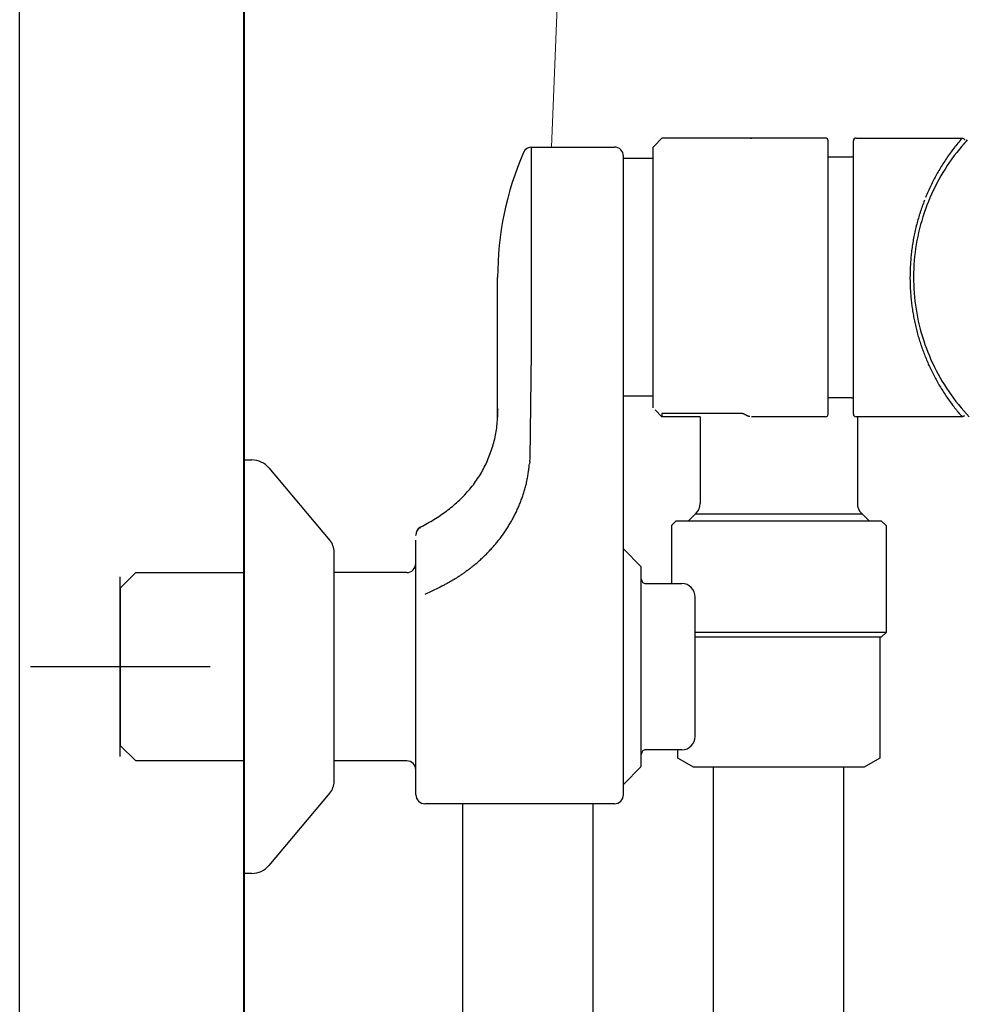
# Model space of a CAD drawing. Units: millimetres. Extents: x 111216 to 136656, y 142879 to 161918.
# Drawn here: x 129089 to 129195, y 144851 to 144961 of the extents above; entities that cross this region are included whole.
import ezdxf

# ---------------------------------------------------------------- set-up
doc = ezdxf.new("R2010")
doc.units = ezdxf.units.MM
doc.header["$LTSCALE"] = 40
doc.header["$MEASUREMENT"] = 0
doc.layers.add('SUISEN', color=4, linetype='Continuous')

# ---------------------------------------------------------------- blocks, each defined once
blk = doc.blocks.new('A$C242D5AB0')
at = {"layer": 'SUISEN', "color": 4, "linetype": 'Continuous', "lineweight": 18}
blk.add_line((82.97, 828.97), (58.01, 198.56), dxfattribs=at)
at = {"layer": 'SUISEN', "linetype": 'Continuous'}
for p, q in [((69.46, 198.72), (70.3, 199.56)), ((88.5, 199.56), (70.3, 199.56)), ((80.13, 199.54), (80.26, 199.56)), ((91.9, 199.56), (103.68, 199.56)), ((103.56, 199.39), (103.45, 199.26)), ((103.68, 199.52), (103.56, 199.39)), ((103.68, 199.55), (103.69, 199.55)), ((103.69, 199.55), (103.69, 199.55)), ((103.69, 199.55), (103.7, 199.55)), ((103.7, 199.55), (103.71, 199.55)), ((103.71, 199.55), (103.72, 199.55)), ((103.72, 199.55), (103.73, 199.55)), ((103.73, 199.55), (103.73, 199.55)), ((103.73, 199.55), (103.74, 199.55)), ((103.74, 199.55), (103.75, 199.55)), ((103.75, 199.55), (103.76, 199.55)), ((103.76, 199.55), (103.77, 199.55)), ((103.77, 199.55), (103.77, 199.55)), ((103.77, 199.55), (103.78, 199.55)), ((103.78, 199.55), (103.79, 199.54)), ((103.79, 199.54), (103.8, 199.54)), ((103.8, 199.54), (103.8, 199.54)), ((103.8, 199.54), (103.81, 199.54)), ((103.81, 199.54), (103.82, 199.53)), ((103.82, 199.53), (103.83, 199.53)), ((103.83, 199.53), (103.83, 199.53)), ((103.83, 199.53), (103.84, 199.52)), ((103.84, 199.52), (103.85, 199.52)), ((103.85, 199.52), (103.86, 199.51)), ((103.86, 199.51), (103.86, 199.51)), ((103.86, 199.51), (103.87, 199.51)), ((103.87, 199.51), (103.88, 199.5)), ((103.88, 199.5), (103.88, 199.5)), ((103.88, 199.5), (103.89, 199.49)), ((103.89, 199.49), (103.9, 199.49)), ((103.9, 199.49), (103.9, 199.48)), ((103.9, 199.48), (103.91, 199.48)), ((103.91, 199.48), (103.91, 199.47)), ((103.91, 199.47), (103.92, 199.46)), ((103.92, 199.46), (103.93, 199.46)), ((103.93, 199.46), (103.93, 199.45)), ((103.93, 199.45), (103.94, 199.45)), ((103.94, 199.45), (103.94, 199.44)), ((103.94, 199.44), (103.95, 199.43)), ((103.95, 199.43), (103.95, 199.43)), ((103.95, 199.43), (103.95, 199.42)), ((103.95, 199.42), (103.96, 199.41)), ((103.96, 199.41), (103.96, 199.41)), ((103.96, 199.41), (103.97, 199.4)), ((103.97, 199.4), (103.97, 199.39)), ((103.97, 199.39), (103.97, 199.39)), ((103.97, 199.39), (103.98, 199.38)), ((103.98, 199.36), (103.98, 199.38)), ((55.79, 198.56), (65, 198.56)), ((55.79, 175.73), (55.79, 198.56)), ((69.3, 198.56), (69.46, 198.72)), ((69.3, 169.56), (69.3, 198.56)), ((88.8, 168.86), (88.8, 199.26)), ((91.6, 168.86), (91.6, 199.26)), ((102.68, 198.3), (102.57, 198.16)), ((102.79, 198.44), (102.68, 198.3)), ((102.89, 198.58), (102.79, 198.44)), ((103, 198.71), (102.89, 198.58)), ((103.11, 198.85), (103, 198.71)), ((103.22, 198.99), (103.11, 198.85)), ((103.4, 198.32), (103.11, 197.96)), ((103.34, 199.12), (103.22, 198.99)), ((103.45, 199.26), (103.34, 199.12)), ((103.69, 198.66), (103.4, 198.32)), ((103.59, 198.55), (104.14, 199.18)), ((103.98, 199), (103.69, 198.66)), ((104.29, 199.34), (103.98, 199)), ((104.14, 199.18), (104.28, 199.36)), ((66, 126.5), (66, 197.56)), ((69.3, 197.28), (66, 197.28)), ((88.8, 197.46), (91.4, 197.46)), ((101.96, 197.3), (101.86, 197.15)), ((102.06, 197.44), (101.96, 197.3)), ((102.16, 197.59), (102.06, 197.44)), ((102.26, 197.73), (102.16, 197.59)), ((102.36, 197.87), (102.26, 197.73)), ((102.57, 197.24), (102.31, 196.87)), ((102.47, 198.02), (102.36, 197.87)), ((102.57, 198.16), (102.47, 198.02)), ((102.84, 197.61), (102.57, 197.24)), ((103.11, 197.96), (102.84, 197.61)), ((101.21, 196.11), (101.12, 195.96)), ((101.3, 196.26), (101.21, 196.11)), ((101.39, 196.41), (101.3, 196.26)), ((101.48, 196.56), (101.39, 196.41)), ((101.57, 196.71), (101.48, 196.56)), ((101.67, 196.86), (101.57, 196.71)), ((101.81, 196.12), (101.57, 195.74)), ((101.77, 197.01), (101.67, 196.86)), ((101.86, 197.15), (101.77, 197.01)), ((102.05, 196.5), (101.81, 196.12)), ((102.31, 196.87), (102.05, 196.5)), ((100.61, 195.04), (100.52, 194.88)), ((100.69, 195.2), (100.61, 195.04)), ((100.77, 195.35), (100.69, 195.2)), ((100.86, 195.5), (100.77, 195.35)), ((100.94, 195.66), (100.86, 195.5)), ((101.03, 195.81), (100.94, 195.66)), ((101.12, 195.96), (101.03, 195.81)), ((101.34, 195.35), (101.12, 194.95)), ((101.57, 195.74), (101.34, 195.35)), ((100.06, 193.94), (99.99, 193.78)), ((100.14, 194.1), (100.06, 193.94)), ((100.21, 194.25), (100.14, 194.1)), ((100.29, 194.41), (100.21, 194.25)), ((100.37, 194.57), (100.29, 194.41)), ((100.44, 194.73), (100.37, 194.57)), ((100.52, 194.88), (100.44, 194.73)), ((100.69, 194.15), (100.5, 193.75)), ((100.9, 194.56), (100.69, 194.15)), ((101.12, 194.95), (100.9, 194.56)), ((99.71, 193.13), (99.64, 192.97)), ((99.78, 193.29), (99.71, 193.13)), ((99.85, 193.46), (99.78, 193.29)), ((99.92, 193.62), (99.85, 193.46)), ((99.99, 193.78), (99.92, 193.62)), ((100.12, 192.93), (99.95, 192.51)), ((100.3, 193.34), (100.12, 192.93)), ((100.5, 193.75), (100.3, 193.34)), ((99.21, 191.82), (99.15, 191.65)), ((99.27, 191.98), (99.21, 191.82)), ((99.33, 192.15), (99.27, 191.98)), ((99.39, 192.31), (99.33, 192.15)), ((99.45, 192.48), (99.39, 192.31)), ((99.51, 192.64), (99.45, 192.48)), ((99.78, 192.09), (99.63, 191.66)), ((99.95, 192.51), (99.78, 192.09)), ((98.84, 190.65), (98.79, 190.48)), ((98.88, 190.81), (98.84, 190.65)), ((98.94, 190.98), (98.88, 190.81)), ((98.99, 191.15), (98.94, 190.98)), ((99.04, 191.32), (98.99, 191.15)), ((99.1, 191.49), (99.04, 191.32)), ((99.15, 191.65), (99.1, 191.49)), ((99.34, 190.81), (99.21, 190.37)), ((99.48, 191.24), (99.34, 190.81)), ((99.63, 191.66), (99.48, 191.24)), ((98.56, 189.63), (98.52, 189.46)), ((98.61, 189.8), (98.56, 189.63)), ((98.65, 189.97), (98.61, 189.8)), ((98.69, 190.14), (98.65, 189.97)), ((98.74, 190.31), (98.69, 190.14)), ((98.79, 190.48), (98.74, 190.31)), ((99.08, 189.94), (98.97, 189.5)), ((99.21, 190.37), (99.08, 189.94)), ((98.3, 188.42), (98.27, 188.25)), ((98.34, 188.6), (98.3, 188.42)), ((98.37, 188.77), (98.34, 188.6)), ((98.41, 188.94), (98.37, 188.77)), ((98.45, 189.11), (98.41, 188.94)), ((98.48, 189.28), (98.45, 189.11)), ((98.52, 189.46), (98.48, 189.28)), ((98.77, 188.62), (98.68, 188.18)), ((98.86, 189.06), (98.77, 188.62)), ((98.97, 189.5), (98.86, 189.06)), ((98.13, 187.38), (98.11, 187.21)), ((98.16, 187.56), (98.13, 187.38)), ((98.18, 187.73), (98.16, 187.56)), ((98.21, 187.91), (98.18, 187.73)), ((98.24, 188.08), (98.21, 187.91)), ((98.27, 188.25), (98.24, 188.08)), ((98.6, 187.73), (98.53, 187.28)), ((98.68, 188.18), (98.6, 187.73)), ((98.01, 186.34), (98, 186.16)), ((98.03, 186.51), (98.01, 186.34)), ((98.05, 186.69), (98.03, 186.51)), ((98.06, 186.86), (98.05, 186.69)), ((98.09, 187.04), (98.06, 186.86)), ((98.11, 187.21), (98.09, 187.04)), ((98.42, 186.39), (98.38, 185.94)), ((98.47, 186.84), (98.42, 186.39)), ((98.53, 187.28), (98.47, 186.84)), ((97.95, 185.46), (97.94, 185.29)), ((97.94, 185.29), (97.94, 185.11)), ((97.96, 185.64), (97.95, 185.46)), ((97.97, 185.81), (97.96, 185.64)), ((97.99, 185.99), (97.97, 185.81)), ((98, 186.16), (97.99, 185.99)), ((98.35, 185.49), (98.32, 185.03)), ((98.38, 185.94), (98.35, 185.49)), ((52, 168.48), (52, 184.06)), ((97.91, 184.23), (97.9, 184.06)), ((97.9, 184.06), (97.9, 183.89)), ((97.92, 184.58), (97.91, 184.41)), ((97.91, 184.41), (97.91, 184.23)), ((97.93, 184.93), (97.92, 184.76)), ((97.92, 184.76), (97.92, 184.58)), ((97.94, 185.11), (97.93, 184.93)), ((98.31, 184.58), (98.3, 184.13)), ((98.3, 184.13), (98.3, 183.68)), ((98.32, 185.03), (98.31, 184.58)), ((97.9, 183.89), (97.91, 183.73)), ((97.91, 183.73), (97.91, 183.57)), ((97.91, 183.57), (97.92, 183.41)), ((97.92, 183.41), (97.92, 183.24)), ((97.92, 183.24), (97.93, 183.08)), ((97.93, 183.08), (97.94, 182.92)), ((98.3, 183.68), (98.32, 183.23)), ((98.32, 183.23), (98.34, 182.78)), ((97.94, 182.92), (97.94, 182.76)), ((97.94, 182.76), (97.95, 182.59)), ((97.95, 182.59), (97.96, 182.43)), ((97.96, 182.43), (97.97, 182.27)), ((97.97, 182.27), (97.98, 182.11)), ((97.98, 182.11), (97.99, 181.95)), ((97.99, 181.95), (98.01, 181.78)), ((98.34, 182.78), (98.37, 182.32)), ((98.37, 182.32), (98.41, 181.87)), ((98.41, 181.87), (98.45, 181.42)), ((98.01, 181.78), (98.02, 181.62)), ((98.02, 181.62), (98.04, 181.46)), ((98.04, 181.46), (98.06, 181.3)), ((98.06, 181.3), (98.08, 181.14)), ((98.08, 181.14), (98.1, 180.98)), ((98.1, 180.98), (98.12, 180.82)), ((98.12, 180.82), (98.14, 180.66)), ((98.45, 181.42), (98.51, 180.98)), ((98.51, 180.98), (98.58, 180.53)), ((98.14, 180.66), (98.17, 180.5)), ((98.17, 180.5), (98.19, 180.33)), ((98.19, 180.33), (98.22, 180.17)), ((98.22, 180.17), (98.25, 180.01)), ((98.25, 180.01), (98.28, 179.85)), ((98.28, 179.85), (98.3, 179.69)), ((98.3, 179.69), (98.34, 179.53)), ((98.58, 180.53), (98.65, 180.08)), ((98.65, 180.08), (98.74, 179.64)), ((98.34, 179.53), (98.37, 179.38)), ((98.37, 179.38), (98.4, 179.22)), ((98.4, 179.22), (98.43, 179.06)), ((98.43, 179.06), (98.47, 178.9)), ((98.47, 178.9), (98.5, 178.74)), ((98.5, 178.74), (98.54, 178.58)), ((98.54, 178.58), (98.58, 178.42)), ((98.74, 179.64), (98.83, 179.2)), ((98.83, 179.2), (98.93, 178.76)), ((98.93, 178.76), (99.04, 178.32)), ((98.58, 178.42), (98.62, 178.27)), ((98.62, 178.27), (98.66, 178.11)), ((98.66, 178.11), (98.7, 177.95)), ((98.7, 177.95), (98.74, 177.8)), ((98.74, 177.8), (98.79, 177.64)), ((98.79, 177.64), (98.83, 177.48)), ((98.83, 177.48), (98.88, 177.33)), ((99.04, 178.32), (99.16, 177.88)), ((99.16, 177.88), (99.29, 177.45)), ((98.88, 177.33), (98.92, 177.17)), ((98.92, 177.17), (98.97, 177.02)), ((98.97, 177.02), (99.02, 176.86)), ((99.02, 176.86), (99.07, 176.71)), ((99.07, 176.71), (99.12, 176.55)), ((99.12, 176.55), (99.17, 176.4)), ((99.17, 176.4), (99.23, 176.24)), ((99.29, 177.45), (99.43, 177.02)), ((99.43, 177.02), (99.57, 176.59)), ((99.57, 176.59), (99.73, 176.16)), ((55.61, 163.97), (55.79, 175.73)), ((99.23, 176.24), (99.28, 176.09)), ((99.28, 176.09), (99.33, 175.94)), ((99.33, 175.94), (99.39, 175.79)), ((99.39, 175.79), (99.45, 175.63)), ((99.45, 175.63), (99.51, 175.48)), ((99.51, 175.48), (99.57, 175.33)), ((99.57, 175.33), (99.63, 175.18)), ((99.73, 176.16), (99.89, 175.74)), ((99.89, 175.74), (100.06, 175.32)), ((100.06, 175.32), (100.24, 174.91)), ((99.63, 175.18), (99.69, 175.03)), ((99.69, 175.03), (99.75, 174.88)), ((99.75, 174.88), (99.81, 174.73)), ((99.81, 174.73), (99.88, 174.58)), ((99.88, 174.58), (99.94, 174.43)), ((99.94, 174.43), (100.01, 174.28)), ((100.01, 174.28), (100.08, 174.14)), ((100.24, 174.91), (100.43, 174.5)), ((100.43, 174.5), (100.63, 174.09)), ((100.08, 174.14), (100.15, 173.99)), ((100.15, 173.99), (100.22, 173.84)), ((100.22, 173.84), (100.29, 173.7)), ((100.29, 173.7), (100.36, 173.55)), ((100.36, 173.55), (100.43, 173.41)), ((100.43, 173.41), (100.51, 173.26)), ((100.51, 173.26), (100.58, 173.12)), ((100.58, 173.12), (100.66, 172.97)), ((100.63, 174.09), (100.83, 173.69)), ((100.83, 173.69), (101.04, 173.29)), ((101.04, 173.29), (101.26, 172.89)), ((100.66, 172.97), (100.73, 172.83)), ((100.73, 172.83), (100.81, 172.69)), ((100.81, 172.69), (100.89, 172.55)), ((100.89, 172.55), (100.97, 172.4)), ((100.97, 172.4), (101.05, 172.26)), ((101.05, 172.26), (101.13, 172.12)), ((101.13, 172.12), (101.21, 171.98)), ((101.26, 172.89), (101.49, 172.5)), ((101.49, 172.5), (101.73, 172.12)), ((101.73, 172.12), (101.97, 171.74)), ((101.21, 171.98), (101.3, 171.84)), ((101.3, 171.84), (101.38, 171.7)), ((101.38, 171.7), (101.47, 171.57)), ((101.47, 171.57), (101.56, 171.43)), ((101.56, 171.43), (101.64, 171.29)), ((101.64, 171.29), (101.73, 171.16)), ((101.73, 171.16), (101.82, 171.02)), ((101.82, 171.02), (101.91, 170.89)), ((101.97, 171.74), (102.22, 171.36)), ((102.22, 171.36), (102.48, 170.99)), ((102.48, 170.99), (102.75, 170.63)), ((69.3, 170.84), (66, 170.84)), ((91.4, 170.66), (88.8, 170.66)), ((101.91, 170.89), (102, 170.75)), ((102, 170.75), (102.09, 170.62)), ((102.09, 170.62), (102.19, 170.48)), ((102.19, 170.48), (102.28, 170.35)), ((102.28, 170.35), (102.38, 170.22)), ((102.38, 170.22), (102.47, 170.09)), ((102.47, 170.09), (102.57, 169.96)), ((102.57, 169.96), (102.67, 169.83)), ((102.67, 169.83), (102.77, 169.7)), ((102.75, 170.63), (103.02, 170.27)), ((103.02, 170.27), (103.3, 169.91)), ((103.3, 169.91), (103.59, 169.56)), ((52.01, 168.59), (52.02, 168.8)), ((52.02, 168.8), (52.03, 169.01)), ((52.03, 169.01), (52.04, 169.22)), ((52.04, 169.22), (52.05, 169.43)), ((70.3, 168.56), (69.53, 169.33)), ((79.18, 168.91), (70.29, 168.91)), ((70.3, 168.91), (70.3, 168.56)), ((79.13, 168.91), (79.12, 168.91)), ((79.14, 168.91), (79.13, 168.91)), ((79.13, 168.91), (79.13, 168.91)), ((79.15, 168.91), (79.14, 168.91)), ((79.14, 168.91), (79.14, 168.91)), ((79.16, 168.91), (79.15, 168.91)), ((79.15, 168.91), (79.15, 168.91)), ((79.17, 168.91), (79.16, 168.91)), ((79.16, 168.91), (79.16, 168.91)), ((79.18, 168.91), (79.17, 168.91)), ((79.17, 168.91), (79.17, 168.91)), ((79.19, 168.91), (79.18, 168.91)), ((79.2, 168.91), (79.19, 168.91)), ((79.21, 168.91), (79.2, 168.91)), ((79.2, 168.91), (79.2, 168.91)), ((79.22, 168.91), (79.21, 168.91)), ((79.23, 168.91), (79.22, 168.91)), ((79.22, 168.91), (79.22, 168.91)), ((79.24, 168.91), (79.23, 168.91)), ((79.23, 168.91), (79.23, 168.91)), ((79.25, 168.91), (79.24, 168.91)), ((79.24, 168.91), (79.24, 168.91)), ((79.26, 168.9), (79.25, 168.91)), ((79.27, 168.9), (79.26, 168.9)), ((79.26, 168.9), (79.26, 168.9)), ((79.28, 168.9), (79.27, 168.9)), ((79.3, 168.9), (79.28, 168.9)), ((79.28, 168.9), (79.28, 168.9)), ((79.31, 168.9), (79.3, 168.9)), ((79.32, 168.89), (79.31, 168.9)), ((79.34, 168.89), (79.32, 168.89)), ((79.35, 168.89), (79.34, 168.89)), ((79.36, 168.89), (79.35, 168.89)), ((79.35, 168.89), (79.35, 168.89)), ((79.37, 168.88), (79.36, 168.89)), ((79.38, 168.88), (79.37, 168.88)), ((79.37, 168.88), (79.37, 168.88)), ((79.39, 168.87), (79.38, 168.88)), ((79.4, 168.87), (79.39, 168.87)), ((79.41, 168.87), (79.4, 168.87)), ((79.42, 168.86), (79.41, 168.87)), ((79.43, 168.86), (79.42, 168.86)), ((79.42, 168.86), (79.42, 168.86)), ((79.44, 168.85), (79.43, 168.86)), ((79.43, 168.86), (79.43, 168.86)), ((79.45, 168.85), (79.44, 168.85)), ((79.51, 168.81), (79.45, 168.85)), ((79.45, 168.85), (79.45, 168.85)), ((79.56, 168.79), (79.51, 168.81)), ((79.59, 168.77), (79.56, 168.79)), ((79.62, 168.76), (79.59, 168.77)), ((79.67, 168.73), (79.62, 168.76)), ((79.7, 168.71), (79.67, 168.73)), ((79.73, 168.7), (79.7, 168.71)), ((102.77, 169.7), (102.86, 169.57)), ((102.86, 169.57), (102.97, 169.44)), ((102.97, 169.44), (103.07, 169.32)), ((103.07, 169.32), (103.17, 169.19)), ((103.17, 169.19), (103.27, 169.06)), ((103.27, 169.06), (103.38, 168.94)), ((103.38, 168.94), (103.48, 168.82)), ((103.48, 168.82), (103.59, 168.69)), ((103.59, 169.56), (103.88, 169.22)), ((103.88, 169.22), (104.19, 168.88)), ((104.19, 168.88), (104.49, 168.55)), ((51.93, 167.54), (51.95, 167.75)), ((51.95, 167.75), (51.97, 167.96)), ((51.97, 167.96), (51.99, 168.17)), ((51.99, 168.17), (52, 168.38)), ((52, 168.38), (52.01, 168.59)), ((74.55, 168.56), (70.3, 168.56)), ((74.55, 168.56), (74.55, 158.9)), ((79.74, 168.69), (79.73, 168.7)), ((79.76, 168.68), (79.74, 168.69)), ((79.77, 168.67), (79.76, 168.68)), ((79.79, 168.67), (79.77, 168.67)), ((79.8, 168.66), (79.79, 168.67)), ((79.82, 168.65), (79.8, 168.66)), ((79.84, 168.64), (79.82, 168.65)), ((79.85, 168.64), (79.84, 168.64)), ((79.87, 168.63), (79.85, 168.64)), ((79.88, 168.63), (79.87, 168.63)), ((79.9, 168.62), (79.88, 168.63)), ((79.92, 168.61), (79.9, 168.62)), ((79.93, 168.61), (79.92, 168.61)), ((79.95, 168.6), (79.93, 168.61)), ((79.96, 168.6), (79.95, 168.6)), ((79.98, 168.6), (79.96, 168.6)), ((80, 168.59), (79.98, 168.6)), ((80.01, 168.59), (80, 168.59)), ((80.03, 168.59), (80.01, 168.59)), ((80.05, 168.58), (80.03, 168.59)), ((80.06, 168.58), (80.05, 168.58)), ((80.08, 168.58), (80.06, 168.58)), ((88.5, 168.56), (80.26, 168.56)), ((103.69, 168.56), (91.9, 168.56)), ((92.05, 168.56), (92.05, 158.9)), ((103.59, 168.69), (103.69, 168.57)), ((103.7, 168.56), (103.69, 168.56)), ((103.71, 168.55), (103.7, 168.56)), ((103.7, 168.56), (103.7, 168.56)), ((103.72, 168.55), (103.71, 168.55)), ((103.71, 168.55), (103.71, 168.55)), ((103.73, 168.56), (103.72, 168.55)), ((103.72, 168.55), (103.72, 168.55)), ((103.74, 168.56), (103.73, 168.56)), ((103.73, 168.56), (103.73, 168.56)), ((103.75, 168.56), (103.74, 168.56)), ((103.76, 168.56), (103.75, 168.56)), ((103.75, 168.56), (103.75, 168.56)), ((103.77, 168.56), (103.76, 168.56)), ((103.76, 168.56), (103.76, 168.56)), ((103.78, 168.56), (103.77, 168.56)), ((103.77, 168.56), (103.77, 168.56)), ((103.79, 168.57), (103.78, 168.57)), ((103.78, 168.57), (103.78, 168.56)), ((103.8, 168.57), (103.79, 168.57)), ((103.79, 168.57), (103.79, 168.57)), ((103.81, 168.57), (103.8, 168.57)), ((103.8, 168.57), (103.8, 168.57)), ((103.82, 168.58), (103.81, 168.58)), ((103.81, 168.58), (103.81, 168.57)), ((103.83, 168.58), (103.82, 168.58)), ((103.82, 168.58), (103.82, 168.58)), ((103.84, 168.59), (103.83, 168.59)), ((103.83, 168.59), (103.83, 168.58)), ((103.85, 168.59), (103.84, 168.59)), ((103.84, 168.59), (103.84, 168.59)), ((103.86, 168.6), (103.85, 168.6)), ((103.85, 168.6), (103.85, 168.59)), ((103.87, 168.6), (103.86, 168.6)), ((103.86, 168.6), (103.86, 168.6)), ((103.88, 168.61), (103.87, 168.61)), ((103.87, 168.61), (103.87, 168.6)), ((103.89, 168.61), (103.88, 168.61)), ((103.88, 168.61), (103.88, 168.61)), ((103.9, 168.62), (103.89, 168.62)), ((103.89, 168.62), (103.89, 168.61)), ((103.91, 168.63), (103.9, 168.63)), ((103.9, 168.63), (103.9, 168.62)), ((103.9, 168.62), (103.9, 168.62)), ((103.92, 168.64), (103.91, 168.64)), ((103.91, 168.64), (103.91, 168.63)), ((103.93, 168.65), (103.92, 168.65)), ((103.92, 168.65), (103.92, 168.64)), ((103.92, 168.64), (103.92, 168.64)), ((103.94, 168.66), (103.93, 168.65)), ((103.93, 168.65), (103.93, 168.65)), ((103.95, 168.68), (103.94, 168.67)), ((103.94, 168.67), (103.94, 168.67)), ((103.94, 168.67), (103.94, 168.66)), ((103.94, 168.66), (103.94, 168.66)), ((103.95, 168.69), (103.95, 168.68)), ((103.95, 168.68), (103.95, 168.68)), ((51.77, 166.51), (51.81, 166.71)), ((51.81, 166.71), (51.84, 166.92)), ((51.84, 166.92), (51.88, 167.12)), ((51.88, 167.12), (51.9, 167.33)), ((51.9, 167.33), (51.93, 167.54)), ((51.46, 165.29), (51.52, 165.49)), ((51.52, 165.49), (51.57, 165.69)), ((51.57, 165.69), (51.63, 165.89)), ((51.63, 165.89), (51.68, 166.1)), ((51.68, 166.1), (51.73, 166.3)), ((51.73, 166.3), (51.77, 166.51)), ((51.11, 164.29), (51.19, 164.49)), ((51.19, 164.49), (51.26, 164.69)), ((51.26, 164.69), (51.33, 164.89)), ((51.33, 164.89), (51.39, 165.09)), ((51.39, 165.09), (51.46, 165.29)), ((23.8, 163.75), (24.64, 163.75)), ((23.8, 163.75), (23.8, 117.75)), ((50.62, 163.14), (50.71, 163.33)), ((50.71, 163.33), (50.8, 163.52)), ((50.8, 163.52), (50.88, 163.71)), ((50.88, 163.71), (50.96, 163.9)), ((50.96, 163.9), (51.04, 164.1)), ((51.04, 164.1), (51.11, 164.29)), ((55.53, 163.18), (55.55, 163.31)), ((55.58, 163.57), (55.55, 163.31)), ((55.58, 163.57), (55.61, 163.97)), ((26.55, 162.86), (33.33, 154.81)), ((50.01, 162.04), (50.12, 162.21)), ((50.12, 162.21), (50.23, 162.4)), ((50.23, 162.4), (50.33, 162.58)), ((50.33, 162.58), (50.43, 162.76)), ((50.43, 162.76), (50.52, 162.95)), ((50.52, 162.95), (50.62, 163.14)), ((55.37, 162.03), (55.39, 162.16)), ((55.39, 162.16), (55.41, 162.29)), ((55.41, 162.29), (55.43, 162.42)), ((55.43, 162.42), (55.45, 162.54)), ((55.45, 162.54), (55.47, 162.67)), ((55.47, 162.67), (55.48, 162.8)), ((55.48, 162.8), (55.5, 162.93)), ((55.5, 162.93), (55.52, 163.05)), ((55.52, 163.05), (55.53, 163.18)), ((49.3, 161), (49.42, 161.17)), ((49.42, 161.17), (49.55, 161.34)), ((49.55, 161.34), (49.67, 161.51)), ((49.67, 161.51), (49.78, 161.68)), ((49.78, 161.68), (49.9, 161.86)), ((49.9, 161.86), (50.01, 162.04)), ((55.17, 161.02), (55.2, 161.15)), ((55.2, 161.15), (55.23, 161.27)), ((55.23, 161.27), (55.25, 161.4)), ((55.25, 161.4), (55.28, 161.53)), ((55.28, 161.53), (55.3, 161.65)), ((55.3, 161.65), (55.33, 161.78)), ((55.33, 161.78), (55.35, 161.91)), ((55.35, 161.91), (55.37, 162.03)), ((48.34, 159.88), (48.49, 160.04)), ((48.49, 160.04), (48.63, 160.19)), ((48.63, 160.19), (48.77, 160.35)), ((48.77, 160.35), (48.9, 160.51)), ((48.9, 160.51), (49.04, 160.67)), ((49.04, 160.67), (49.17, 160.83)), ((49.17, 160.83), (49.3, 161)), ((54.86, 159.91), (54.89, 160.03)), ((54.89, 160.03), (54.93, 160.15)), ((54.93, 160.15), (54.97, 160.28)), ((54.97, 160.28), (55.01, 160.4)), ((55.01, 160.4), (55.04, 160.52)), ((55.04, 160.52), (55.08, 160.65)), ((55.08, 160.65), (55.11, 160.77)), ((55.11, 160.77), (55.14, 160.9)), ((55.14, 160.9), (55.17, 161.02)), ((47.13, 158.73), (47.29, 158.87)), ((47.29, 158.87), (47.44, 159)), ((47.44, 159), (47.6, 159.15)), ((47.6, 159.15), (47.75, 159.29)), ((47.75, 159.29), (47.9, 159.43)), ((47.9, 159.43), (48.05, 159.58)), ((48.05, 159.58), (48.2, 159.73)), ((48.2, 159.73), (48.34, 159.88)), ((54.45, 158.82), (54.5, 158.94)), ((54.5, 158.94), (54.55, 159.06)), ((54.55, 159.06), (54.59, 159.18)), ((54.59, 159.18), (54.64, 159.3)), ((54.64, 159.3), (54.69, 159.42)), ((54.69, 159.42), (54.73, 159.54)), ((54.73, 159.54), (54.77, 159.66)), ((54.77, 159.66), (54.81, 159.78)), ((54.81, 159.78), (54.86, 159.91)), ((45.8, 157.71), (45.97, 157.83)), ((45.97, 157.83), (46.14, 157.95)), ((46.14, 157.95), (46.31, 158.07)), ((46.31, 158.07), (46.47, 158.2)), ((46.47, 158.2), (46.64, 158.33)), ((46.64, 158.33), (46.8, 158.46)), ((46.8, 158.46), (46.97, 158.59)), ((46.97, 158.59), (47.13, 158.73)), ((53.92, 157.65), (53.97, 157.76)), ((53.97, 157.76), (54.03, 157.88)), ((54.03, 157.88), (54.09, 157.99)), ((54.09, 157.99), (54.14, 158.11)), ((54.14, 158.11), (54.19, 158.23)), ((54.19, 158.23), (54.25, 158.34)), ((54.25, 158.34), (54.3, 158.46)), ((54.3, 158.46), (54.35, 158.58)), ((54.35, 158.58), (54.4, 158.7)), ((54.4, 158.7), (54.45, 158.82)), ((73.98, 157.72), (74.11, 157.84)), ((92.49, 157.84), (92.62, 157.72)), ((44.01, 156.61), (44.19, 156.71)), ((44.19, 156.71), (44.37, 156.82)), ((44.37, 156.82), (44.56, 156.92)), ((44.56, 156.92), (44.74, 157.03)), ((44.74, 157.03), (44.91, 157.14)), ((44.91, 157.14), (45.09, 157.25)), ((45.09, 157.25), (45.27, 157.36)), ((45.27, 157.36), (45.45, 157.47)), ((45.45, 157.47), (45.62, 157.59)), ((45.62, 157.59), (45.8, 157.71)), ((53.36, 156.63), (53.42, 156.74)), ((53.42, 156.74), (53.49, 156.85)), ((53.49, 156.85), (53.55, 156.96)), ((53.55, 156.96), (53.61, 157.08)), ((53.61, 157.08), (53.68, 157.19)), ((53.68, 157.19), (53.74, 157.3)), ((53.74, 157.3), (53.8, 157.42)), ((53.8, 157.42), (53.86, 157.53)), ((53.86, 157.53), (53.92, 157.65)), ((71.35, 156.46), (71.85, 156.96)), ((94.75, 156.96), (71.85, 156.96)), ((73.22, 156.96), (73.98, 157.72)), ((92.62, 157.72), (73.98, 157.72)), ((92.62, 157.72), (93.38, 156.96)), ((94.75, 156.96), (95.25, 156.46)), ((43.28, 156.2), (43.46, 156.3)), ((43.42, 156.22), (43.39, 156.16)), ((43.46, 156.3), (43.65, 156.4)), ((43.65, 156.4), (43.83, 156.5)), ((43.83, 156.5), (44.01, 156.61)), ((52.65, 155.55), (52.73, 155.65)), ((52.73, 155.65), (52.8, 155.76)), ((52.8, 155.76), (52.87, 155.86)), ((52.87, 155.86), (52.95, 155.97)), ((52.95, 155.97), (53.02, 156.08)), ((53.02, 156.08), (53.09, 156.19)), ((53.09, 156.19), (53.16, 156.3)), ((53.16, 156.3), (53.22, 156.41)), ((53.22, 156.41), (53.29, 156.52)), ((53.29, 156.52), (53.36, 156.63)), ((71.35, 156.46), (71.35, 150)), ((95.25, 156.46), (95.25, 144.56)), ((42.9, 155.35), (42.9, 155.37)), ((42.9, 126.5), (42.9, 154.82)), ((51.79, 154.42), (51.87, 154.52)), ((51.87, 154.52), (51.95, 154.62)), ((51.95, 154.62), (52.03, 154.72)), ((52.03, 154.72), (52.11, 154.82)), ((52.11, 154.82), (52.19, 154.92)), ((52.19, 154.92), (52.27, 155.03)), ((52.27, 155.03), (52.35, 155.13)), ((52.35, 155.13), (52.43, 155.23)), ((52.43, 155.23), (52.5, 155.34)), ((52.5, 155.34), (52.58, 155.44)), ((52.58, 155.44), (52.65, 155.55)), ((33.8, 127.98), (33.8, 153.52)), ((50.75, 153.28), (50.84, 153.37)), ((50.84, 153.37), (50.93, 153.46)), ((50.93, 153.46), (51.02, 153.56)), ((51.02, 153.56), (51.11, 153.65)), ((51.11, 153.65), (51.19, 153.74)), ((51.19, 153.74), (51.28, 153.84)), ((51.28, 153.84), (51.37, 153.93)), ((51.37, 153.93), (51.45, 154.03)), ((51.45, 154.03), (51.54, 154.13)), ((51.54, 154.13), (51.62, 154.22)), ((51.62, 154.22), (51.71, 154.32)), ((51.71, 154.32), (51.79, 154.42)), ((66, 153.85), (68, 151.85)), ((49.61, 152.23), (49.71, 152.31)), ((49.71, 152.31), (49.81, 152.4)), ((49.81, 152.4), (49.9, 152.48)), ((49.9, 152.48), (50, 152.57)), ((50, 152.57), (50.1, 152.65)), ((50.1, 152.65), (50.19, 152.74)), ((50.19, 152.74), (50.29, 152.83)), ((50.29, 152.83), (50.38, 152.92)), ((50.38, 152.92), (50.47, 153.01)), ((50.47, 153.01), (50.56, 153.1)), ((50.56, 153.1), (50.66, 153.19)), ((50.66, 153.19), (50.75, 153.28)), ((11.73, 151.23), (10, 149.5)), ((11.73, 151.23), (23.8, 151.23)), ((41.9, 151.23), (33.8, 151.23)), ((48.32, 151.22), (48.24, 151.17)), ((48.4, 151.28), (48.32, 151.22)), ((48.48, 151.34), (48.4, 151.28)), ((48.56, 151.4), (48.48, 151.34)), ((48.64, 151.46), (48.56, 151.4)), ((48.72, 151.52), (48.64, 151.46)), ((48.8, 151.57), (48.72, 151.52)), ((48.88, 151.63), (48.8, 151.57)), ((48.95, 151.69), (48.88, 151.63)), ((49.03, 151.75), (48.95, 151.69)), ((49.11, 151.81), (49.03, 151.75)), ((49.19, 151.87), (49.11, 151.81)), ((49.26, 151.94), (49.19, 151.87)), ((49.34, 152), (49.26, 151.94)), ((49.51, 152.15), (49.34, 152)), ((49.51, 152.15), (49.61, 152.23)), ((68, 129.65), (68, 151.85)), ((10, 130.75), (10, 150.75)), ((46.57, 150.12), (46.49, 150.07)), ((46.66, 150.17), (46.57, 150.12)), ((46.75, 150.22), (46.66, 150.17)), ((46.83, 150.27), (46.75, 150.22)), ((46.92, 150.32), (46.83, 150.27)), ((47, 150.37), (46.92, 150.32)), ((47.09, 150.42), (47, 150.37)), ((47.17, 150.47), (47.09, 150.42)), ((47.26, 150.52), (47.17, 150.47)), ((47.34, 150.57), (47.26, 150.52)), ((47.42, 150.62), (47.34, 150.57)), ((47.51, 150.67), (47.42, 150.62)), ((47.59, 150.73), (47.51, 150.67)), ((47.67, 150.78), (47.59, 150.73)), ((47.75, 150.83), (47.67, 150.78)), ((47.84, 150.89), (47.75, 150.83)), ((47.92, 150.94), (47.84, 150.89)), ((48, 151), (47.92, 150.94)), ((48.08, 151.05), (48, 151)), ((48.16, 151.11), (48.08, 151.05)), ((48.24, 151.17), (48.16, 151.11)), ((10, 149.5), (10, 132)), ((45.45, 149.51), (43.91, 148.79)), ((45.62, 149.6), (45.45, 149.51)), ((45.8, 149.7), (45.62, 149.6)), ((45.88, 149.74), (45.8, 149.7)), ((45.97, 149.79), (45.88, 149.74)), ((46.06, 149.84), (45.97, 149.79)), ((46.14, 149.88), (46.06, 149.84)), ((46.23, 149.93), (46.14, 149.88)), ((46.32, 149.98), (46.23, 149.93)), ((46.4, 150.02), (46.32, 149.98)), ((46.49, 150.07), (46.4, 150.02)), ((68.5, 150), (72.5, 150)), ((74, 133), (74, 148.5)), ((95.25, 144.56), (74, 144.56)), ((74, 144.06), (94.75, 144.06)), ((94.55, 144.06), (94.55, 130.57)), ((95.25, 144.56), (94.75, 144.06)), ((20, 140.75), (0, 140.75)), ((11.73, 130.28), (10, 132)), ((72.5, 131.5), (68.5, 131.5)), ((72.05, 130.57), (72.05, 131.5)), ((73.8, 129.56), (72.05, 130.57)), ((94.55, 130.57), (92.8, 129.56)), ((23.8, 130.28), (11.73, 130.28)), ((41.9, 130.28), (33.8, 130.28)), ((68, 129.65), (66, 127.65)), ((92.8, 129.56), (73.8, 129.56)), ((76.05, 21.99), (76.05, 129.56)), ((90.55, 21.99), (90.55, 129.56)), ((33.33, 126.7), (26.55, 118.64)), ((65, 125.5), (43.9, 125.5)), ((48.1, 125.5), (48.1, 21.22)), ((62.6, 125.5), (62.6, 21.22)), ((24.64, 117.75), (23.8, 117.75))]:
    blk.add_line(p, q, dxfattribs=at)
for centre, radius, start, end in [((88.5, 199.26), 0.3, 359.9973, 90.0041), ((91.9, 199.26), 0.3, 89.9964, 180.0015), ((55.79, 197.56), 1, 89.9988, 156.6059), ((65, 197.56), 1, 359.9994, 89.9995), ((87, 184.06), 35, 156.6056, 180), ((91.4, 197.16), 0.3, 48.1891, 90.0054), ((91.4, 170.96), 0.3, 269.9876, 311.8327), ((88.5, 168.86), 0.3, 269.9959, 0.0027), ((91.9, 168.86), 0.3, 179.9985, 270.0036), ((24.64, 161.25), 2.5, 40.1001, 90.0008), ((73.05, 158.9), 1.5, 315.0006, 359.9997), ((93.55, 158.9), 1.5, 180.0006, 224.9993), ((43.9, 155.4), 1, 119.518, 180.0018), ((43.9, 155.4), 1, 122.6911, 180.0032), ((31.8, 153.52), 2, 0.0011, 40.0996), ((41.9, 152.23), 1, 269.997, 0.0021), ((68.5, 150.5), 0.5, 179.995, 270.0059), ((72.5, 148.5), 1.5, 0.0001, 89.9996), ((72.5, 133), 1.5, 270.0004, 359.9999), ((68.5, 131), 0.5, 89.9999, 180.0026), ((41.9, 129.28), 1, 0.0008, 90.0001), ((31.8, 127.98), 2, 319.9004, 359.9989), ((43.9, 126.5), 1, 179.9974, 270.0001), ((65, 126.5), 1, 270.0005, 0.0023), ((24.64, 120.25), 2.5, 269.9992, 319.8999)]:
    blk.add_arc(centre, radius, start, end, dxfattribs=at)

msp = doc.modelspace()

# ---------------------------------------------------------------- linework, layer by layer
at = {"color": 3}
msp.add_line((129089.34, 144488.92), (129089.34, 146688.92), dxfattribs=at)
at = {"color": 5, "lineweight": 40}
msp.add_line((129114.34, 144488.92), (129114.34, 146688.92), dxfattribs=at)

# ---------------------------------------------------------------- block references
at = {"lineweight": 18}
msp.add_blockref('A$C242D5AB0', (129090.54, 144748.16), dxfattribs=at)

doc.saveas('drawing.dxf')
